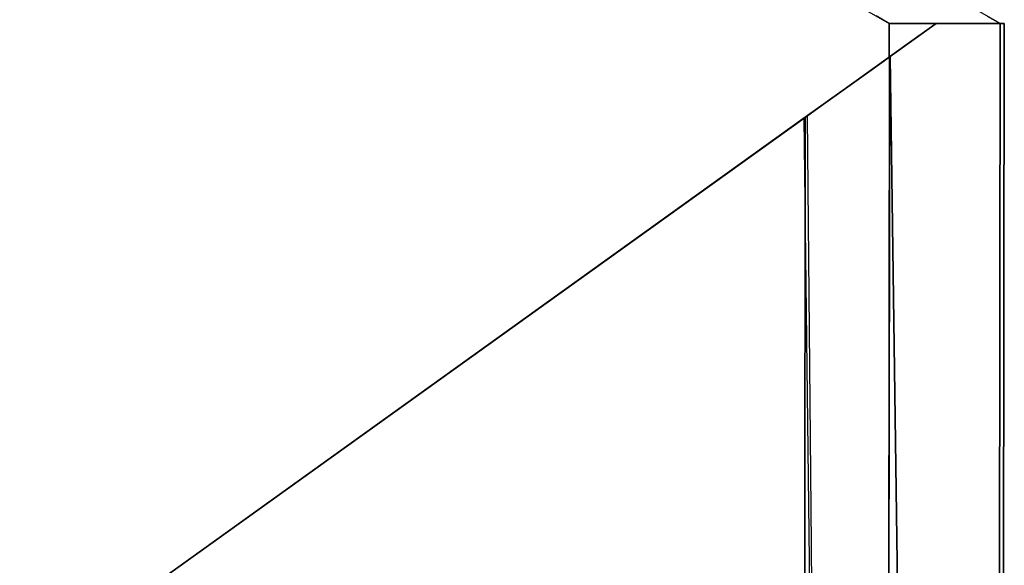
# Model space of a CAD drawing. Units: inches. Extents: x -2 to 465, y -6 to 339.
# Drawn here: x 91 to 92, y 91 to 91 of the extents above; entities that cross this region are included whole.
import ezdxf

# ---------------------------------------------------------------- set-up
doc = ezdxf.new("R2010")
doc.units = ezdxf.units.IN
doc.header["$MEASUREMENT"] = 0
doc.layers.add('SEAT-LEG', color=5, linetype='Continuous')

# ---------------------------------------------------------------- blocks, each defined once
blk = doc.blocks.new('ONOCSN120_0T')
at = {"layer": 'SEAT-LEG'}
for points, invisible_edges in [([(2.8593, -5.2665, 28.8583), (2.8593, -7.2445, 0.2953), (1.6383, -5.9697, 28.8583)], 2), ([(2.9183, -5.4822, 27.2166), (2.8912, -5.5099, 27.043), (2.9181, -7.3467, 0.2953)], 2), ([(1.4021, -7.8076, 0.9492), (1.4021, -5.9017, 28.8583), (1.4021, -5.503, 11.6924), (1.4021, -5.7293, 8.7327)], 15), ([(1.5202, -5.503, 11.6924), (1.5202, -5.9017, 28.8583), (1.5202, -7.8797, 0.2953), (1.5202, -5.7293, 8.7327)], 13), ([(2.8912, -5.5099, 27.043), (2.827, -5.5578, 26.8842), (2.9181, -7.3467, 0.2953)], 14), ([(2.73, -5.623, 26.7501), (2.9181, -7.3467, 0.2953), (2.827, -5.5578, 26.8842)], 3), ([(2.73, -5.623, 26.7501), (2.6062, -5.7013, 26.6493), (2.9181, -7.3467, 0.2953)], 14), ([(2.9181, -7.3467, 0.2953), (2.6062, -5.7013, 26.6493), (2.4634, -5.7878, 26.5879)], 13), ([(1.4021, -5.7293, 8.7327), (1.4021, -5.7235, 8.5389), (1.4021, -7.74, 1.0736), (1.4021, -7.8076, 0.9492)], 10), ([(1.4021, -6.9962, 1.2653), (1.4021, -7.122, 1.3092), (1.4021, -5.7235, 8.5389)], 14), ([(1.4021, -7.395, 1.3073), (1.4021, -7.5277, 1.2578), (1.4021, -5.7235, 8.5389)], 14), ([(1.4021, -7.2544, 1.3239), (1.4021, -7.395, 1.3073), (1.4021, -5.7235, 8.5389)], 14), ([(1.4021, -7.122, 1.3092), (1.4021, -7.2544, 1.3239), (1.4021, -5.7235, 8.5389)], 14), ([(1.4021, -7.6449, 1.1785), (1.4021, -7.74, 1.0736), (1.4021, -5.7235, 8.5389)], 14), ([(1.4021, -7.5277, 1.2578), (1.4021, -7.6449, 1.1785), (1.4021, -5.7235, 8.5389)], 14), ([(1.5202, -7.8797, 0.2953), (1.5202, -6.2515, 0.9877), (1.5202, -5.7235, 8.5389), (1.5202, -5.7293, 8.7327)], 9), ([(2.4634, -5.7878, 26.5879), (2.3106, -5.877, 26.57), (2.9181, -7.3467, 0.2953)], 14), ([(1.6973, -8.0498, 0.2953), (1.7168, -8.0386, 0.2953), (2.3106, -5.877, 26.57)], 14), ([(1.6973, -8.0498, 0.2953), (2.3106, -5.877, 26.57), (2.1574, -5.9634, 26.5967)], 13), ([(2.3106, -5.877, 26.57), (1.7168, -8.0386, 0.2953), (2.9181, -7.3467, 0.2953)], 13), ([(2.0135, -6.0415, 26.6662), (1.6973, -8.0498, 0.2953), (2.1574, -5.9634, 26.5967)], 3), ([(2.8282, -7.2625, 0.2953), (1.6383, -7.9478, 0.2953), (1.6383, -5.9697, 28.8583)], 12), ([(2.8282, -7.2625, 0.2953), (1.6383, -5.9697, 28.8583), (2.8593, -7.2445, 0.2953)], 3), ([(2.0135, -6.0415, 26.6662), (1.888, -6.1063, 26.7742), (1.6973, -8.0498, 0.2953)], 14), ([(1.6973, -8.0498, 0.2953), (1.888, -6.1063, 26.7742), (1.7887, -6.1538, 26.9139)], 13), ([(1.7887, -6.1538, 26.9139), (1.7219, -6.181, 27.0765), (1.6973, -8.0498, 0.2953)], 14), ([(1.7076, -6.1853, 27.1332), (1.6971, -6.1873, 27.1909), (1.6973, -8.0498, 0.2953)], 12), ([(1.7076, -6.1853, 27.1332), (1.6973, -8.0498, 0.2953), (1.7219, -6.181, 27.0765)], 3), ([(1.4966, -6.6591), (2.7286, -7.2173), (1.6033, -7.8498), (1.3824, -7.8498)], 10), ([(2.7286, -7.2173), (1.4966, -6.6591), (1.5249, -6.6719, 0.0787)], 14), ([(1.5249, -6.6719, 0.0787), (2.7271, -7.2167, 0.0787), (2.7286, -7.2173)], 14), ([(2.7271, -7.2167, 0.0787), (1.5249, -6.6719, 0.0787), (1.6033, -7.8498, 0.0728)], 14), ([(1.6033, -7.8498, 0.0728), (1.6184, -7.875, 0.0727), (2.7271, -7.2167, 0.0787)], 12), ([(1.6103, -7.8614), (1.6033, -7.8498), (2.7286, -7.2173)], 2), ([(1.6345, -7.9017, 0.0053), (1.6103, -7.8614), (2.7286, -7.2173)], 12), ([(1.6345, -7.9017, 0.0053), (2.7286, -7.2173), (2.7709, -7.2365, 0.0034)], 13), ([(2.3396, -7.4492, 0.077), (2.4934, -7.3944, 0.0823), (2.7306, -7.2183, 0.0793)], 3), ([(2.4934, -7.3944, 0.0823), (2.7548, -7.2292, 0.0804), (2.7306, -7.2183, 0.0793)], 13), ([(2.7548, -7.2292, 0.0804), (2.7286, -7.2173), (2.7271, -7.2167, 0.0787)], 3), ([(2.7709, -7.2365, 0.0034), (2.7286, -7.2173), (2.7548, -7.2292, 0.0804)], 14), ([(2.7548, -7.2292, 0.0804), (2.4934, -7.3944, 0.0823), (2.7819, -7.2415, 0.0873)], 3), ([(2.7819, -7.2415, 0.0873), (2.7709, -7.2365, 0.0034), (2.7548, -7.2292, 0.0804)], 3), ([(2.8843, -7.2879, 0.2953), (2.8593, -7.2287, 0.5244), (2.8751, -7.2495, 0.6189)], 15), ([(2.8843, -7.2879, 0.2953), (2.8593, -7.2445, 0.2953), (2.8593, -7.2287, 0.5244)], 12), ([(1.6345, -7.9017, 0.0053), (2.7709, -7.2365, 0.0034), (1.6575, -7.9399, 0.0209)], 3), ([(2.7709, -7.2365, 0.0034), (2.8117, -7.255, 0.0135), (1.6575, -7.9399, 0.0209)], 14), ([(2.4934, -7.3944, 0.0823), (2.4959, -7.4298, 0.1007), (2.7819, -7.2415, 0.0873)], 15), ([(2.7819, -7.2415, 0.0873), (2.4959, -7.4298, 0.1007), (2.8071, -7.2529, 0.1002)], 3), ([(2.8117, -7.255, 0.0135), (2.7709, -7.2365, 0.0034), (2.7819, -7.2415, 0.0873)], 14), ([(2.8071, -7.2529, 0.1002), (2.8117, -7.255, 0.0135), (2.7819, -7.2415, 0.0873)], 3), ([(2.445, -7.4923, 0.1414), (2.8295, -7.2631, 0.1183), (2.8071, -7.2529, 0.1002)], 12), ([(2.8071, -7.2529, 0.1002), (2.4959, -7.4298, 0.1007), (2.445, -7.4923, 0.1414)], 15), ([(2.8071, -7.2529, 0.1002), (2.8295, -7.2631, 0.1183), (2.8499, -7.2723, 0.0299)], 14), ([(2.8499, -7.2723, 0.0299), (2.8117, -7.255, 0.0135), (2.8071, -7.2529, 0.1002)], 14), ([(2.8843, -7.2879, 0.2953), (2.8751, -7.2495, 0.6189), (2.8922, -7.2788, 0.6249)], 15), ([(1.6383, -7.9478, 0.2953), (2.8288, -7.2635, 0.2953), (1.6671, -7.956, 0.2953)], 12), ([(1.6781, -7.9743, 0.0461), (1.6575, -7.9399, 0.0209), (2.8117, -7.255, 0.0135)], 14), ([(2.8499, -7.2723, 0.0299), (1.6781, -7.9743, 0.0461), (2.8117, -7.255, 0.0135)], 3), ([(2.8282, -7.2625, 0.2953), (2.8843, -7.2879, 0.2953), (2.8295, -7.2631, 0.1183)], 2), ([(2.8843, -7.2879, 0.2953), (2.8843, -7.2879, 0.0521), (2.8295, -7.2631, 0.1183)], 14), ([(2.8499, -7.2723, 0.0299), (2.8295, -7.2631, 0.1183), (2.8843, -7.2879, 0.0521)], 3), ([(2.8499, -7.2723, 0.0299), (2.8843, -7.2879, 0.0521), (1.6781, -7.9743, 0.0461)], 14), ([(2.9012, -7.3173, 0.2953), (2.8843, -7.2879, 0.2953), (2.8922, -7.2788, 0.6249)], 14), ([(2.9181, -7.3308, 0.5244), (2.9012, -7.3173, 0.2953), (2.8922, -7.2788, 0.6249)], 15), ([(2.8843, -7.2879, 0.0521), (1.6953, -8.0029, 0.0795), (1.6781, -7.9743, 0.0461)], 13), ([(1.6953, -8.0029, 0.0795), (2.8843, -7.2879, 0.0521), (2.8995, -7.3143, 0.0851)], 13), ([(2.9203, -7.3505, 0.2111), (2.8843, -7.2879, 0.2953), (2.9181, -7.3467, 0.2953)], 1), ([(2.9179, -7.3464, 0.1664), (2.8843, -7.2879, 0.2953), (2.9203, -7.3505, 0.2111)], 3), ([(2.8995, -7.3143, 0.0851), (2.8843, -7.2879, 0.2953), (2.9109, -7.3341, 0.1238)], 3), ([(2.9109, -7.3341, 0.1238), (2.8843, -7.2879, 0.2953), (2.9179, -7.3464, 0.1664)], 3), ([(2.8843, -7.2879, 0.0521), (2.8843, -7.2879, 0.2953), (2.8995, -7.3143, 0.0851)], 2), ([(1.6953, -8.0029, 0.0795), (2.8995, -7.3143, 0.0851), (1.7083, -8.0245, 0.1195)], 3), ([(2.8995, -7.3143, 0.0851), (2.9109, -7.3341, 0.1238), (1.7083, -8.0245, 0.1195)], 14), ([(2.9012, -7.3173, 0.2953), (2.9181, -7.3308, 0.5244), (2.9181, -7.3467, 0.2953)], 1), ([(1.7163, -8.0379, 0.1642), (1.7083, -8.0245, 0.1195), (2.9109, -7.3341, 0.1238)], 14), ([(2.9179, -7.3464, 0.1664), (1.7163, -8.0379, 0.1642), (2.9109, -7.3341, 0.1238)], 3), ([(2.9179, -7.3464, 0.1664), (1.719, -8.0424, 0.2111), (1.7163, -8.0379, 0.1642)], 13), ([(2.9181, -7.3467, 0.2953), (1.7168, -8.0386, 0.2953), (1.719, -8.0424, 0.2111)], 12), ([(1.719, -8.0424, 0.2111), (2.9179, -7.3464, 0.1664), (2.9203, -7.3505, 0.2111)], 1), ([(1.719, -8.0424, 0.2111), (2.9203, -7.3505, 0.2111), (2.9181, -7.3467, 0.2953)], 12), ([(2.3396, -7.4492, 0.077), (2.2728, -7.5442, 0.0905), (2.4934, -7.3944, 0.0823)], 15), ([(2.2728, -7.5442, 0.0905), (2.4959, -7.4298, 0.1007), (2.4934, -7.3944, 0.0823)], 15), ([(2.4959, -7.4298, 0.1007), (2.2503, -7.591, 0.12), (2.445, -7.4923, 0.1414)], 15), ([(2.2728, -7.5442, 0.0905), (2.2503, -7.591, 0.12), (2.4959, -7.4298, 0.1007)], 15), ([(1.9485, -7.6801, 0.0747), (2.2728, -7.5442, 0.0905), (2.3396, -7.4492, 0.077)], 3), ([(2.445, -7.4923, 0.1414), (2.2503, -7.591, 0.12), (2.056, -7.7242, 0.1648)], 3)]:
    blk.add_3dface(points, dxfattribs=dict(at, invisible_edges=invisible_edges))
for points in [[(2.8843, -7.2879, 0.2953), (2.8282, -7.2625, 0.2953), (2.8593, -7.2445, 0.2953)], [(1.6671, -7.956, 0.1881), (1.6671, -7.956, 0.2953), (2.8295, -7.2631, 0.2953), (2.8295, -7.2631, 0.1183)]]:
    blk.add_3dface(points, dxfattribs=at)

msp = doc.modelspace()

# ---------------------------------------------------------------- block references
at = {"rotation": 59.99999999999999}
msp.add_blockref('ONOCSN120_0T', (84.631, 92.5087), dxfattribs=at)

doc.saveas('drawing.dxf')
